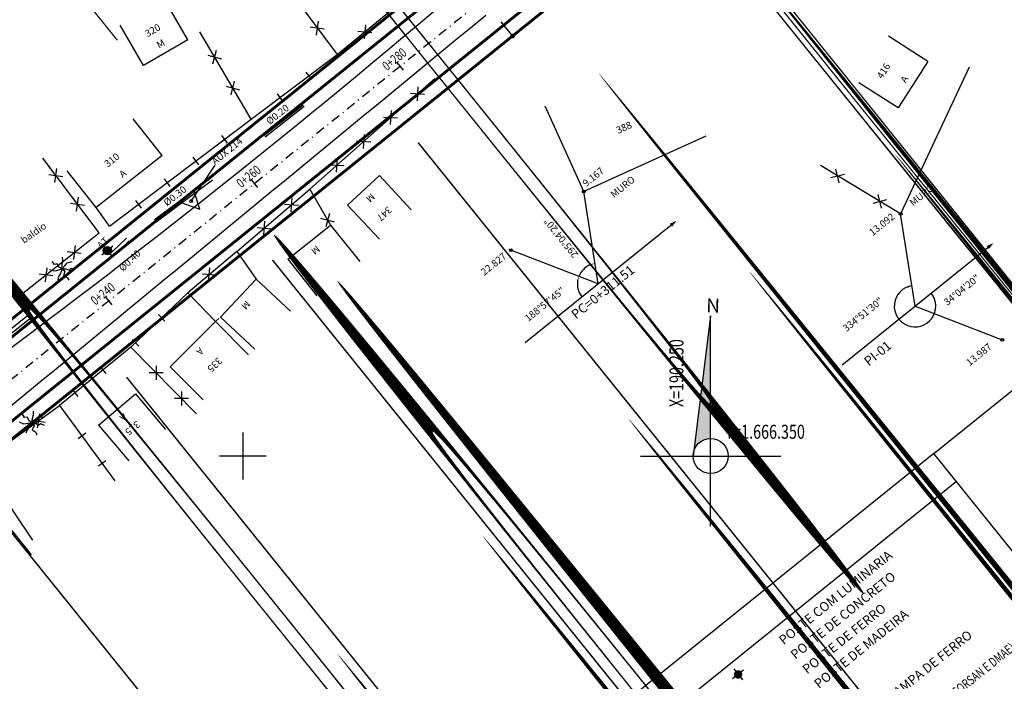
# Model space of a CAD drawing. Extents: x 189051 to 198766, y 1655991 to 1667435.
# Drawn here: x 190176 to 190281, y 1666326 to 1666397 of the extents above; entities that cross this region are included whole.
import ezdxf
from ezdxf.enums import TextEntityAlignment as Align

# ---------------------------------------------------------------- set-up
doc = ezdxf.new("R2010")
doc.units = 0
doc.header["$LTSCALE"] = 2
doc.header["$MEASUREMENT"] = 0
doc.header["$PDMODE"] = 33
doc.header["$PDSIZE"] = 0.1
for name, pattern in [('DASHDOT', [1, 0.5, -0.25, 0, -0.25]), ('DIVIDE', [1.25, 0.5, -0.25, 0, -0.25, 0, -0.25]), ('LIN0', [0])]:
    doc.linetypes.add(name, pattern=pattern)
doc.layers.get('0').update_dxf_attribs({"linetype": 'CONTINUOUS'})
for name, color, linetype in [('ALIN-PRED', 4, 'DIVIDE'), ('AMARR', 7, 'CONTINUOUS'), ('ARV', 3, 'CONTINUOUS'), ('BR', 12, 'CONTINUOUS'), ('CEA', 64, 'CONTINUOUS'), ('COORD', 11, 'CONTINUOUS'), ('DREN', 4, 'CONTINUOUS'), ('EA', 6, 'CONTINUOUS'), ('EIXO', 6, 'DASHDOT'), ('EM', 11, 'CONTINUOUS'), ('LU', 7, 'CONTINUOUS'), ('MEDIDAS', 1, 'CONTINUOUS'), ('MFPROJ', 6, 'CONTINUOUS'), ('MU', 5, 'CONTINUOUS'), ('PERFIL', 7, 'LIN0'), ('PM', 7, 'CONTINUOUS'), ('STALBL', 7, 'CONTINUOUS'), ('TEXTO', 1, 'CONTINUOUS'), ('TXT', 5, 'CONTINUOUS')]:
    doc.layers.add(name, color=color, linetype=linetype)
doc.styles.add('2MM', font='simplex.shx', dxfattribs={"height": 0.2})
doc.styles.add('R', font='ROMANS.SHX', dxfattribs={"height": 0.75})
doc.styles.add('R6', font='romans.shx', dxfattribs={"height": 0.75})
doc.styles.add('R8', font='ROMANS.SHX', dxfattribs={"height": 0.2})
doc.styles.add('ROMANS', font='simplex.shx', dxfattribs={"height": 1.5})

# ---------------------------------------------------------------- blocks, each defined once
blk = doc.blocks.new('_DOT')
at = {"color": 0, "linetype": 'BYBLOCK'}
blk.add_line((-0.5, 0), (-1, 0), dxfattribs=at)
at = {"color": 0, "linetype": 'BYBLOCK', "const_width": 0.5}
blk.add_lwpolyline([(-0.25, 0, 1), (0.25, 0, 1)], format="xyb", close=True, dxfattribs=at)
blk = doc.blocks.new('ARV')
at = {"layer": 'ARV'}
for points in [[(-5.820766091346741e-11, 0), (-0.0002085545565932989, 0.0007518362253904343), (-4.607671871781349e-05, 0.001517012249678373), (-0.0005612839595414698, 0.001827200874686241), (-0.0004663061699829996, 0.002641079016029835)], [(-5.820766091346741e-11, 0), (-0.0009479718282818794, -0.0004276754334568977), (-0.001666866359300911, -0.0006249593570828438), (-0.002316011639777571, -0.001034306362271309)], [(-5.820766091346741e-11, 0), (-0.0007735511753708124, 0.000373616348952055), (-0.001518095377832651, 0.0007456829771399498), (-0.00203927478287369, 0.001675860956311226)], [(0, 0), (8.825579425320029e-05, -0.0007569305598735809), (-0.0008407737477682531, -0.001264909282326698), (-0.0004979438963346183, -0.00205252505838871), (-0.0006733274203725159, -0.002700065262615681)], [(0, 0), (0.0007355326670221984, 0.0007352200336754322), (0.001338241738267243, 0.001173936296254396), (0.001800729136448354, 0.001786357257515192)], [(0, 0), (0.0008521644049324095, 0.0001085656695067883), (0.001679167442489415, 0.0002026157453656197), (0.002623226144351065, -0.0002929768525063992)], [(0, 0), (0.0005845716223120689, -0.0005167480558156967), (0.0008653109543956816, -0.001246870961040258), (0.001466333284042776, -0.001226200722157955), (0.001830209395848215, -0.001960376277565956)]]:
    blk.add_lwpolyline(points, dxfattribs=at)
blk = doc.blocks.new('PM')
at = {"layer": 'PM'}
blk.add_circle((0, 0), 0.0009000000000000001, dxfattribs=at)
blk = doc.blocks.new('CEA')
at = {"layer": 'CEA'}
for p, q in [((-0.001060660171780192, 0.001060660171779748), (0.001060660171780192, -0.001060660171779748)), ((0.001060660171780192, 0.001060660171779748), (-0.001060660171780192, -0.001060660171779748))]:
    blk.add_line(p, q, dxfattribs=at)
blk = doc.blocks.new('MU')
at = {"layer": 'MU', "color": 7}
blk.add_line((0, 0.0009999999999998899), (0, -0.0009999999999998899), dxfattribs=at)
blk = doc.blocks.new('LBL_TIC')
blk.add_line((0, -0.04164999999999996), (0, 0.04164999999999996))
blk = doc.blocks.new('STA')
for p, q in [((-0.004050853980857028, 0.0996852396893928), (-0.0790508539809025, -0.05031476031058446)), ((0.07094914601907476, -0.05031476031058446), (-0.004050853980857028, 0.0996852396893928)), ((-0.0790508539809025, -0.05031476031058446), (0.07094914601907476, -0.05031476031058446))]:
    blk.add_line(p, q)
blk.add_circle((0, 0), 0.01254212416538736)
blk = doc.blocks.new('LU')
at = {"layer": 'LU'}
for p, q in [((0.0015, 0), (-0.0015, 0)), ((0, 0.0015), (0, -0.0015))]:
    blk.add_line(p, q, dxfattribs=at)
blk.add_lwpolyline([(-0.0004500000000000002, 0, 0.0009000000000000001, 0.0009000000000000001, 1), (0.0004500000000000002, 0, 0.0009000000000000001, 0.0009000000000000001, 1)], format="xyseb", close=True, dxfattribs=at)

msp = doc.modelspace()

# ---------------------------------------------------------------- hatches: boundary and pattern name
at = {"layer": 'COORD', "linetype": 'CONTINUOUS'}
h = msp.add_hatch(color=256, dxfattribs=at)
edge = h.paths.add_edge_path()
edge.add_line((190249.9999999998, 1666351.875), (190249.9999999998, 1666365))
edge.add_line((190249.9999999998, 1666365), (190248.1249999998, 1666350))
edge.add_arc((190249.9999999998, 1666350), 1.875, 90, 180, ccw=False)

# ---------------------------------------------------------------- linework, layer by layer
at = {"color": 7, "linetype": 'CONTINUOUS', "extrusion": (0.0659702647930923, -0.0819097423082652, 0.9944539799699748), "elevation": -126277.5247056883}
msp.add_lwpolyline([(1193503.977531429, 1171618.28611004), (1193417.477531429, 1171618.28611004), (1193417.477531429, 1171640.566413071), (1193503.977531429, 1171640.566413071)], close=True, dxfattribs=at)
at = {"layer": 'ALIN-PRED', "ltscale": 2, "const_width": 0.3}
for points in [[(190109.8003452811, 1666311.878060908), (190238.2271920499, 1666415.313291552, -0.1806181141870281), (190281.3865105015, 1666429.646509835), (190333.4768326773, 1666427.731700923)], [(190012.0799387086, 1666220.333793183), (190244.4997569613, 1666407.525164085, -0.1806180198947884), (190281.0191646208, 1666419.653259263), (190333.1094867968, 1666417.73845035)]]:
    msp.add_lwpolyline(points, format="xyb", dxfattribs=at)
at = {"layer": 'AMARR'}
for p, q in [((190237.9768239169, 1666368.406928878), (190236.4386809295, 1666378.287926608)), ((190271.8495975566, 1666366.024757867), (190270.3114545693, 1666375.905755598)), ((190230.1887003611, 1666362.134359111), (190245.7649474726, 1666374.679498645)), ((190264.0614740009, 1666359.7521881), (190279.6377211124, 1666372.297327634)), ((190237.9768239169, 1666368.406928878), (190228.6505573738, 1666372.015356842)), ((190271.8495975566, 1666366.024757867), (190281.1758640995, 1666362.416329904))]:
    msp.add_line(p, q, dxfattribs=at)
for points in [[(190245.7649474726, 1666374.679498645, 0.4, 0, 0), (190246.3490567393, 1666375.149941377, 0, 0, 0)], [(190279.6377211124, 1666372.297327634, 0.4, 0, 0), (190280.2218303791, 1666372.767770367, 0, 0, 0)]]:
    msp.add_lwpolyline(points, format="xyseb", dxfattribs=at)
for centre in [(190236.4386809299, 1666378.287926608), (190270.3114545697, 1666375.905755597), (190228.6505573741, 1666372.015356841), (190281.1758640998, 1666362.416329903)]:
    msp.add_circle(centre, 0.15, dxfattribs=at)
for centre, radius, start, end in [((190237.9768239172, 1666368.406928877), 2.205747732754335, 111.8638408912865, 158.8480359482229), ((190237.9768239172, 1666368.406928877), 2.214511556430289, 171.8457055474764, 218.8480359482443), ((190271.849597557, 1666366.024757867), 2.214511556430289, 98.84803594823929, 38.8480359482442)]:
    msp.add_arc(centre, radius, start, end, dxfattribs=at)
for points in [[(190237.177466594, 1666370.373662118), (190237.133330822, 1666370.534378674), (190237.6375483767, 1666370.586427711)], [(190235.7040726581, 1666368.742090628), (190235.8653308477, 1666368.699976805), (190235.9110432215, 1666369.204808285)], [(190271.0066466532, 1666368.145006983), (190271.0558241053, 1666367.985760771), (190271.508974015, 1666368.212916233)], [(190274.1223488162, 1666365.689596116), (190273.9610906266, 1666365.731709939), (190273.9153782529, 1666365.226878459)]]:
    msp.add_solid(points, dxfattribs=at)
at = {"layer": 'BR'}
for centre, radius, start, end in [((189611.3147963436, 1667116.372961846), 942.1799011960217, 306.4182705732676, 310.5283392713894), ((212114.1633902536, 1639760.259252802), 34476.29078001641, 129.4108290578718, 129.5237146047564)]:
    msp.add_arc(centre, radius, start, end, dxfattribs=at)
at = {"layer": 'CEA'}
for p, q in [((190201.0643199614, 1666405.010022939), (190210.0779400016, 1666392.922960392)), ((190210.0779400016, 1666392.922960392), (190220.8351717101, 1666401.780991261)), ((190200.8860275625, 1666386.029370942), (190195.404874403, 1666395.373563593)), ((190207.1602556886, 1666378.545272661), (190220.5271810748, 1666390.374224727)), ((190184.6512806727, 1666373.862505038), (190178.6302660935, 1666381.846700892)), ((190270.31145457, 1666375.905755597), (190261.7379788116, 1666381.053134874)), ((190199.3509972871, 1666371.866207598), (190207.1602556886, 1666378.545272661)), ((190207.1602556886, 1666378.545272661), (190209.383740041, 1666374.6946363)), ((190175.9464900482, 1666367.001605001), (190184.6512806728, 1666373.862505038)), ((190199.3509972871, 1666371.866207598), (190194.1098948594, 1666367.440711043)), ((190199.3509972871, 1666371.866207598), (190201.4423272014, 1666368.903343671)), ((190188.0506495634, 1666361.62367065), (190195.0653874539, 1666354.496718123)), ((190171.904876111, 1666349.25437889), (190180.4039518894, 1666355.388534432)), ((190171.904876111, 1666349.25437889), (190177.5389673039, 1666340.992598426))]:
    msp.add_line(p, q, dxfattribs=at)
at = {"layer": 'COORD', "linetype": 'CONTINUOUS'}
for p, q in [((190200, 1666352.5), (190200, 1666347.5)), ((190249.9999999998, 1666347.500000001), (190249.9999999998, 1666352.500000001)), ((190249.9999999998, 1666342.5), (190249.9999999998, 1666351.875)), ((190202.5, 1666350), (190197.5, 1666350)), ((190242.4999999995, 1666350), (190257.4999999998, 1666350.000000001)), ((190247.4999999998, 1666350.000000001), (190252.4999999998, 1666350.000000001))]:
    msp.add_line(p, q, dxfattribs=at)
msp.add_lwpolyline([(190249.9999999998, 1666351.875), (190249.9999999998, 1666365), (190248.1249999998, 1666350, -0.4142135623730844)], format="xyb", close=True, dxfattribs=at)
msp.add_circle((190250, 1666350.000000002), 1.875, dxfattribs=at)
at = {"layer": 'DREN'}
for p, q in [((190202.2670426702, 1666384.285524473), (190206.4476985331, 1666387.549245351)), ((190202.3901148841, 1666384.1278754), (190206.570770747, 1666387.391596277)), ((190190.566384908, 1666375.277607781), (190196.5938622937, 1666379.762201249)), ((190190.7454631811, 1666375.036919244), (190196.7729405671, 1666379.521512712)), ((190186.0387205041, 1666371.817466467), (190187.565172031, 1666373.280856841)), ((190186.3155359886, 1666371.528722311), (190187.8419875155, 1666372.992112685)), ((190167.722214555, 1666357.699900939), (190177.1356803849, 1666365.135675409)), ((190167.9701562955, 1666357.386014187), (190177.3836221252, 1666364.821788657))]:
    msp.add_line(p, q, dxfattribs=at)
at = {"layer": 'EA'}
for p, q in [((190273.2267886859, 1666392.185350293), (190269.0155811468, 1666394.880852299)), ((190273.2267886859, 1666392.185350293), (190270.0454944272, 1666387.215185056)), ((190270.0454944272, 1666387.215185056), (190265.8342868882, 1666389.910687061)), ((190191.3751236119, 1666382.127073013), (190188.2759709537, 1666386.050751492)), ((190191.3751236119, 1666382.127073013), (190184.3241154042, 1666376.557770904)), ((190184.3241154042, 1666376.557770904), (190181.2249627465, 1666380.481449382)), ((190192.236252208, 1666359.544207329), (190197.0682932096, 1666364.370009754)), ((190197.0682932096, 1666364.370009754), (190200.6015425662, 1666360.832192774)), ((190192.236252208, 1666359.544207329), (190195.7695015643, 1666356.006390349)), ((190184.5757315447, 1666353.289949004), (190188.516680496, 1666356.633922338)), ((190188.516680496, 1666356.633922338), (190191.7516452778, 1666352.821442454)), ((190184.5757315447, 1666353.289949004), (190187.8106963265, 1666349.477469121)), ((190174.2580447227, 1666343.353640814), (190177.3729832617, 1666339.442482686))]:
    msp.add_line(p, q, dxfattribs=at)
at = {"layer": 'EIXO'}
msp.add_line((190241.3633436745, 1666411.419122454), (189998.7588204399, 1666216.024970465), dxfattribs=at)
at = {"layer": 'EM'}
for p, q in [((190194.1382573662, 1666394.51248816), (190191.6261277129, 1666398.835589432)), ((190189.4061027987, 1666391.762659954), (190186.8939731456, 1666396.085761226)), ((190194.1382573662, 1666394.51248816), (190189.4061027987, 1666391.762659954)), ((190211.2091348932, 1666376.83742721), (190214.5961627389, 1666379.986912321)), ((190214.5961627389, 1666379.986912321), (190218.0009646242, 1666376.325311015)), ((190211.2091348932, 1666376.83742721), (190214.6139367783, 1666373.175825904)), ((190204.8107944476, 1666371.046631234), (190209.383740041, 1666374.6946363)), ((190209.383740041, 1666374.6946363), (190212.5018173513, 1666370.785980024)), ((190204.8107944476, 1666371.046631234), (190207.9288717579, 1666367.137974958)), ((190197.6307703606, 1666364.849834206), (190201.4423272014, 1666368.903343671)), ((190201.4423272014, 1666368.903343671), (190205.0849013683, 1666365.478193537)), ((190197.6307703606, 1666364.849834206), (190201.2733445277, 1666361.424684072))]:
    msp.add_line(p, q, dxfattribs=at)
at = {"layer": 'MEDIDAS', "color": 1}
for p, q in [((190228.526613094, 1666395.302366306, -1202.46206855727), (190227.621570885, 1666396.426081276, -1202.46206855727)), ((190228.8507437776, 1666394.921418617, -1202.46206855727), (190228.7000553584, 1666394.800053872, -1202.46206855727))]:
    msp.add_line(p, q, dxfattribs=at)
for p in [(190228.8402415823, 1666394.912960128, -1202.46206855727), (190228.8994195499, 1666394.960622178)]:
    msp.add_point(p, dxfattribs=at)
at = {"layer": 'MFPROJ', "linetype": 'CONTINUOUS', "ltscale": 2, "const_width": 0.3}
msp.add_lwpolyline([(190100.8721235224, 1666311.301735065), (190107.388419612, 1666313.644180587, 0.6940859896066416), (190111.4169903442, 1666311.254100461), (190239.1680744397, 1666414.145070542, -0.1806181141854916), (190281.3314086189, 1666428.14752225), (190333.4217307955, 1666426.232713337)], format="xyb", dxfattribs=at)
at = {"layer": 'MFPROJ', "linetype": 'CONTINUOUS', "ltscale": 2}
msp.add_lwpolyline([(190030.0940947086, 1666236.768438754, 0.3, 0.3, 0), (190243.5588732765, 1666408.693384053, 0.3, 0.3, -0.180618029992638), (190281.0742665025, 1666421.152246849, 0.3, 0.3, 0), (190305.3885385708, 1666420.258468832, 0.3, 0.3, -0.2964943524856444), (190309.8461395476, 1666417.121568372, 0.3, 0.3, 0), (190310.8613708528, 1666414.587878166, 0.3, 0.3, 0), (190315.2250119896, 1666416.336357548, 0.3, 0.3, -0.5488455972742364), (190317.6192216924, 1666419.808876277, 0.3, 0.3, 0), (190333.1645886789, 1666419.237437936, 0, 0, 0)], format="xyseb", dxfattribs=at)
at = {"layer": 'MU'}
for p, q in [((190200.8860275627, 1666386.029370941), (190210.0779400018, 1666392.922960392)), ((190277.6229671996, 1666391.567682034), (190270.3114545697, 1666375.905755597)), ((190236.4386809299, 1666378.287926608), (190232.3103388058, 1666387.395988493)), ((190185.7530010609, 1666374.591770968), (190200.8860275627, 1666386.029370941)), ((190249.5091112636, 1666384.212261425), (190236.4386809299, 1666378.287926608)), ((190185.7530010609, 1666374.591770968), (190184.3241154042, 1666376.557770904)), ((190194.1098948595, 1666367.440711043), (190188.0506495634, 1666361.62367065)), ((190194.1098948595, 1666367.440711043), (190197.0682932097, 1666364.370009754)), ((190188.0506495634, 1666361.62367065), (190180.4039518895, 1666355.388534432)), ((190180.4039518895, 1666355.388534432), (190186.3389682847, 1666347.340206631))]:
    msp.add_line(p, q, dxfattribs=at)
at = {"layer": 'TXT'}
for p, q in [((190194.4829606618, 1666377.25986469), (190197.0360496019, 1666381.106615527)), ((190273.8751521761, 1666350.270252176, -2331.504195824259), (190180.1707006908, 1666274.800505811, -2331.504195824259)), ((190276.292583461, 1666347.268730594, -2355.97750958772), (190182.5881319752, 1666271.798984229, -2355.97750958772))]:
    msp.add_line(p, q, dxfattribs=at)

# ---------------------------------------------------------------- block references
at = {"layer": 'ARV', "xscale": 500, "yscale": 500, "zscale": 500}
for p, rotation in [((190180.7025361117, 1666370.006485546), 43.79170793240861), ((190177.4437808481, 1666353.544202733), 36.4978066789761)]:
    msp.add_blockref('ARV', p, dxfattribs=dict(at, rotation=rotation))
at = {"layer": 'CEA', "xscale": 500, "yscale": 500, "zscale": 500}
for p, rotation in [((190207.9620613455, 1666395.760306269), 306.7128002014584), ((190213.047019714, 1666395.367845885), 39.46971176967382), ((190196.9940159292, 1666392.664417518), 120.3952005201427), ((190198.940021746, 1666389.34689423), 120.3952005201427), ((190218.6814127858, 1666388.740827068), 41.50696105928589), ((190215.8011235116, 1666386.191938466), 41.50696105928589), ((190212.9208342375, 1666383.643049864), 41.50696105928589), ((190210.0405449632, 1666381.094161263), 41.50696105928589), ((190180.0197309968, 1666380.004194156), 127.0205522060892), ((190263.5751847907, 1666379.950105455), 149.0200606790403), ((190182.3355058349, 1666376.933349597), 127.0205522060892), ((190205.1968240673, 1666376.865998282), 40.53955031389793), ((190268.0990966918, 1666377.234020284), 149.0200606790403), ((190209.0835391755, 1666375.214524991), 300.0035532547029), ((190202.2739106774, 1666374.36610294), 40.53955031389793), ((190181.9878630877, 1666371.763265366), 38.24430201150184), ((190178.967176568, 1666369.382435183), 38.24430201150184), ((190196.4123313408, 1666369.384848723), 220.1771709001442), ((190190.7486256754, 1666358.882535062), 314.5453662252932), ((190193.4466017875, 1666356.141399475), 314.5453662252932), ((190178.1422861612, 1666353.756191136), 35.8196352532419)]:
    msp.add_blockref('CEA', p, dxfattribs=dict(at, rotation=rotation))
at = {"layer": 'LU', "xscale": 500, "yscale": 500, "zscale": 500, "rotation": 38.84803594827705}
for p in [(190185.5232118553, 1666371.964004758), (190252.9377878605, 1666326.644457251, -2355.97750958772)]:
    msp.add_blockref('LU', p, dxfattribs=at)
at = {"layer": 'MEDIDAS', "color": 1, "xscale": 0.5, "yscale": 0.5, "zscale": 0.5, "rotation": 308.848035947568}
msp.add_blockref('_DOT', (190228.8402415824, 1666394.912960128, -1202.46206855727), dxfattribs=at)
at = {"layer": 'MU', "xscale": 500, "yscale": 500, "zscale": 500}
for p, rotation in [((190207.0399845446, 1666390.644607782), 36.86852179634905), ((190203.9630060542, 1666388.336989361), 36.86852179634905), ((190198.0264169539, 1666383.868066179), 37.08212921748552), ((190194.9580629803, 1666381.548992377), 37.08212921748552), ((190191.8897090072, 1666379.229918574), 37.08212921748552), ((190188.8213550341, 1666376.91084477), 37.08212921748552), ((190191.3353659653, 1666364.777087792), 223.8316721560226), ((190197.0682932102, 1666364.370009753), 313.9328853701386), ((190188.5608370709, 1666362.113464541), 223.8316721560226), ((190185.069834532, 1666359.193106691), 219.1938877682383), ((190182.0890195, 1666356.762542733), 219.1938877682383), ((190182.8071633052, 1666352.129599332), 306.4058909284848), ((190184.969349117, 1666349.197513046), 306.4058909284848)]:
    msp.add_blockref('MU', p, dxfattribs=dict(at, rotation=rotation))
at = {"layer": 'PM', "xscale": 500, "yscale": 500, "zscale": 500, "rotation": 43.79170793240861}
msp.add_blockref('PM', (190185.5232118553, 1666371.964004758), dxfattribs=at)
at = {"layer": 'STALBL', "xscale": 12.00480192076831, "yscale": 12.00480192076831, "zscale": 12.00480192076831, "rotation": 218.8480359476403}
for p in [(190216.8262800029, 1666391.656923934), (190201.2500328914, 1666379.1117844), (190185.6737857799, 1666366.566644866)]:
    msp.add_blockref('LBL_TIC', p, dxfattribs=at)
at = {"layer": 'TXT', "xscale": 12.7, "yscale": 12.7, "zscale": 12.7, "rotation": 223.6372649371667}
msp.add_blockref('STA', (190194.4829606621, 1666377.259864689), dxfattribs=at)

# ---------------------------------------------------------------- texts
at = {"layer": 'AMARR'}
for s, p in [('MURO', (190239.6796526369, 1666377.56178977)), ('MURO', (190271.6474205439, 1666376.678042164)), ('34%%D04\'20"', (190275.3008333958, 1666366.038994016)), ('334%%D51\'30"', (190264.5061790661, 1666363.233350834))]:
    msp.add_text(s, height=0.75, rotation=38.8480359482442, dxfattribs=at).set_placement(p)
for s, height, p in [('13.092', 0.75, (190269.7567367552, 1666375.458984797)), ('PI-01', 1, (190269.4326772424, 1666361.611993165)), ('13.987', 0.75, (190280.1270287745, 1666361.539116241))]:
    msp.add_text(s, height=height, rotation=38.8480359482442, dxfattribs=at).set_placement(p, align=Align.RIGHT)
for tag, text, rotation, p in [('9.167', 'DT-2B', 38.8480359482442, (190236.4638019116, 1666379.03707043)), ('295%%D04\'20"', 'ANG2', 128.8480359482442, (190235.6246102545, 1666371.327475211))]:
    msp.add_attdef(tag, text=text, height=0.75, rotation=rotation, dxfattribs=at).set_placement(p, align=Align.MIDDLE_LEFT)
for tag, text, p in [('22.827', 'DT-1B', (190228.02509407, 1666371.5165478)), ('188%%D57\'45"', 'ANG1', (190234.2714497682, 1666367.830125257))]:
    msp.add_attdef(tag, text=text, height=0.75, rotation=38.8480359482442, dxfattribs=at).set_placement(p, align=Align.MIDDLE_RIGHT)
msp.add_attdef('PC=0+311.51', text='ESTACA', height=1, rotation=38.8480359482442, dxfattribs=at).set_placement((190238.8008875288, 1666367.144621797), align=Align.CENTER)
at = {"layer": 'COORD', "linetype": 'CONTINUOUS', "style": 'ROMANS'}
msp.add_text('N', height=1.5, rotation=359.3041304352557, dxfattribs=at).set_placement((190249.524971053, 1666365.356336568))
at = {"layer": 'COORD', "linetype": 'CONTINUOUS', "style": 'ROMANS', "width": 0.75}
msp.add_text('X=190.250', height=1.5, rotation=90.00000000008272, dxfattribs=at).set_placement((190247.1052324463, 1666355.228398724))
msp.add_text('Y=1.666.350', height=1.5, dxfattribs=at).set_placement((190251.6000198808, 1666351.842610727))
at = {"layer": 'PERFIL', "color": 15, "style": 'ROMANS'}
for s, height, rotation, width, p, p2 in [('PTV06-0+370.000', 1.5, 128.8480359488163, 0.6264406779660849, (190221.2284273047, 1666523.528581179, -2355.977509587618), (190212.9486352124, 1666533.808904273)), ('PIV06-0+345', 1.5, 128.848035949145, 0.8016537395301851, (190207.1979173128, 1666501.600130308, -2355.977509587618), (190199.4756870472, 1666511.188175665)), ('PTV05-0+287.500', 1.5, 128.8480359479856, 0.6264406779729569, (190145.7747480196, 1666486.195157234, -2355.977509587618), (190137.4949559273, 1666496.475480328)), ('105.700', 1.5, 128.8480359471592, 0.6740740999942324, (190208.590719558, 1666503.341230169, -2355.977509587618), (190204.9665679979, 1666507.841035063)), ('PCV06-0+320', 1.5, 128.848035948119, 0.6331383947371793, (190184.0934031842, 1666490.430993594, -2355.977509587618), (190177.6256868721, 1666498.461414241)), ('+400', 1.5, 128.8480359486341, 0.6688888500261463, (190280.1794688668, 1666498.668422654, -2355.977509587618), (190277.7819534508, 1666501.645216373)), ('PIV05-0+262.500', 1.5, 128.848035949145, 0.6047563298210169, (190135.7878851616, 1666458.738933625, -2355.977509587618), (190128.065654896, 1666468.326978982)), ('110.614', 1.5, 128.848035947384, 0.7158309026510044, (190135.5179702836, 1666462.544489821, -2355.977509587618), (190131.8938187234, 1666467.044294716)), ('PTV04-0+209.500', 1.5, 128.8480359483243, 0.6264406779617526, (190072.21535105, 1666453.176739678, -2355.977509587618), (190063.9355589577, 1666463.457062772)), ('+380', 1.5, 128.8480359464448, 0.6688888500578792, (190264.6032217553, 1666486.12328312, -2355.977509587618), (190262.2057063393, 1666489.10007684)), ('+360', 1.5, 128.8480359442556, 0.6688888500896122, (190249.0269746438, 1666473.578143586, -2355.977509587618), (190246.6294592277, 1666476.554937306)), ('PTV03-0+161.000', 1.5, 128.8480359476904, 0.6439024390287655, (190033.7442139575, 1666427.174059085, -2355.977509587618), (190025.4644218653, 1666437.454382179)), ('PCV05-0+237.500', 1.5, 128.8480359480421, 0.630574187917514, (190128.6908672859, 1666427.117011115, -2355.977509587618), (190120.2716848939, 1666437.570403448)), ('+340', 1.5, 128.8480359471244, 0.6688888500642686, (190233.4507275322, 1666461.033004053, -2355.977509587618), (190231.0532121161, 1666464.009797772)), ('PIV04-0+189.500', 1.5, 128.8480359477856, 0.6133649608685667, (190068.6841245904, 1666425.676308684, -2355.977509587618), (190060.9618943247, 1666435.264354042)), ('PCV04-0+169.500', 1.5, 128.848035947279, 0.639153428591069, (190046.2245142719, 1666421.677663669, -2355.977509587618), (190037.8053318797, 1666432.131056003)), ('124.054', 1.5, 128.8480359486075, 0.668503239642721, (190071.3185346799, 1666426.615333352, -2355.977509587618), (190067.6943831197, 1666431.115138246)), ('+320', 1.5, 128.8480359464448, 0.6688888500578795, (190217.8744804208, 1666448.487864519, -2355.977509587618), (190215.4769650047, 1666451.464658239)), ('+300', 1.5, 128.8480359489739, 0.668888850029341, (190202.2982333092, 1666435.942724985, -2355.977509587618), (190199.9007178931, 1666438.919518705)), ('PIV03-0+146', 1.5, 128.8480359476802, 0.8207407333514836, (190035.6835860225, 1666397.30074096, -2355.977509587618), (190027.9613557569, 1666406.888786318)), ('+280', 1.5, 128.8480359471244, 0.6688888500642687, (190186.7219861977, 1666423.397585452, -2355.977509587618), (190184.3244707816, 1666426.374379171)), ('130.722', 1.5, 128.8480359488323, 0.6740740999752066, (190036.6585772888, 1666399.560601656, -2355.977509587618), (190033.0344257286, 1666404.06040655)), ('PCV03-0+131.000', 1.5, 128.848035948472, 0.6479693379185153, (190032.4027886324, 1666380.745096237, -2355.977509587618), (190023.9836062404, 1666391.19848857)), ('+260', 1.5, 128.8480359467846, 0.668888850061074, (190171.1457390861, 1666410.852445918, -2355.977509587618), (190168.7482236701, 1666413.829239637)), ('+240', 1.5, 128.8480359486341, 0.6688888500261463, (190155.5694919747, 1666398.307306384, -2355.977509587618), (190153.1719765586, 1666401.284100103)), ('+220', 1.5, 128.8480359489739, 0.668888850029341, (190139.9932448632, 1666385.762166851, -2355.977509587618), (190137.5957294471, 1666388.73896057)), ('PTV02-0+74.000', 1.5, 128.8480359476802, 0.6267474691047691, (189978.7216681842, 1666353.240083817, -2355.977509587618), (189970.9994379186, 1666362.828129175)), ('PIV01-0+33.814', 1.5, 128.8480359489261, 0.6801033682088984, (189937.84547662, 1666339.926374649, -2355.977509587618), (189929.9838557409, 1666349.687489636)), ('+200', 1.5, 128.8480359493137, 0.6688888500325355, (190124.4169977516, 1666373.217027317, -2355.977509587618), (190122.0194823355, 1666376.193821036)), ('+180', 1.5, 128.8480359464448, 0.704093526376715, (190108.8407506401, 1666360.671887783, -2355.977509587618), (190106.443235224, 1666363.648681503)), ('6.780 % em 30.000', 1.5, 38.8480359482622, 0.6202838255430728, (190250.8189594262, 1666500.315901404, -2355.977509587618), (190261.8954016435, 1666509.236889377)), ('PIV02-0+054', 1.5, 128.8480359476802, 0.7979423796472753, (189980.1061770411, 1666319.636196754, -2355.977509587618), (189972.3839467755, 1666329.224242112)), ('131.844', 1.5, 128.8480359486075, 0.6913580512544379, (189980.1580102142, 1666323.042265393, -2355.977509587618), (189976.533858654, 1666327.542070287)), ('+160', 1.5, 128.8480359467846, 0.7040935263800779, (190093.2645035287, 1666348.126748249, -2355.977509587618), (190090.8669881126, 1666351.103541969)), ('+140', 1.5, 128.8480359486341, 0.7040935263433118, (190077.6882564171, 1666335.581608715, -2355.977509587618), (190075.290741001, 1666338.558402435)), ('Rv: 392.577', 1, 38.84803594766017, 0.8660256769005024, (190217.2564333384, 1666483.107661526, -2355.977509587618), (190223.5193829573, 1666488.151853255)), ('KM: 0+345', 1, 38.84803594732664, 0.8652234636701391, (190215.4460895637, 1666485.886828063, -2355.977509587618), (190221.1898306861, 1666490.512848265)), ('Y: 50.000', 1, 38.84803594818661, 0.8473101265966549, (190216.870469753, 1666484.915416164, -2355.977509587618), (190221.8353985199, 1666488.91417939)), ('K: 3.926', 1, 38.84803594836688, 0.8686593695811621, (190219.2000220243, 1666482.554421154, -2355.977509587618), (190223.6457422946, 1666486.135012854)), ('PIV06', 1, 38.84803594952145, 0.9283536585273471, (190215.871388719, 1666488.34797528, -2355.977509587618), (190218.6945835078, 1666490.621781821)), ('KM: 0+262.500', 1, 38.84803594807057, 0.8679719156592102, (190120.4126405149, 1666470.031908058, -2355.977509587618), (190128.4279179339, 1666476.487427985)), ('+120', 1.5, 128.8480359467846, 0.7040935263800778, (190062.1120093055, 1666323.036469182, -2355.977509587618), (190059.7144938894, 1666326.013262901)), ('Rv: 401.458', 1, 38.84803594779024, 0.8841623402885966, (190123.3587524379, 1666468.167491383, -2355.977509587618), (190129.6217020568, 1666473.211683113)), ('Y: 50.000', 1, 38.84803594737725, 0.8473101265621807, (190122.9727888526, 1666469.975246022, -2355.977509587618), (190127.9377176193, 1666473.974009248)), ('+100', 1.5, 128.8480359467846, 0.7040935263800778, (190046.5357621941, 1666310.491329648, -2355.977509587618), (190044.138246778, 1666313.468123368)), ('K: 4.015', 1, 38.84803594982046, 0.88796291115718, (190125.3023411239, 1666467.614251012, -2355.977509587618), (190129.7480613941, 1666471.194842711)), ('-5.956 % em 32.500', 1.5, 38.84803594791523, 0.6204290835759063, (190187.247464387, 1666448.893741047, -2355.977509587618), (190199.2238678948, 1666458.539559583)), ('PIV05', 1, 38.84803594665537, 0.9171686746527171, (190121.9737078185, 1666473.407805138, -2355.977509587618), (190124.7969026074, 1666475.681611678)), ('+080', 1.5, 128.8480359442556, 0.6688888500896124, (190030.9595150825, 1666297.946190114, -2355.977509587618), (190028.5619996665, 1666300.922983834)), ('+060', 1.5, 128.8480359471244, 0.6688888500642688, (190015.383267971, 1666285.40105058, -2355.977509587618), (190012.9857525549, 1666288.3778443)), ('+040', 1.5, 128.8480359489739, 0.668888850029341, (189999.8070208594, 1666272.855911047, -2355.977509587618), (189997.4095054434, 1666275.832704766)), ('KM: 0+189.500', 1, 38.84803594857192, 0.8821428857330212, (190069.5261375488, 1666416.83367512, -2355.977509587618), (190077.541414968, 1666423.289195047)), ('Rv: -1297.765', 1, 38.8480359487848, 0.8823839366931454, (190071.7258878909, 1666414.368137385, -2355.977509587618), (190079.481560672, 1666420.614571235)), ('PIV04', 1, 38.8480359509448, 0.9062500000558258, (190071.0872048523, 1666420.2095722, -2355.977509587618), (190073.9103996413, 1666422.48337874)), ('Y: 40.000', 1, 38.84803594884291, 0.8473101265846043, (190072.0862858863, 1666416.777013083, -2355.977509587618), (190077.0512146531, 1666420.77577631)), ('K: 12.978', 1, 38.84803594764539, 0.8862903677405932, (190074.0913327502, 1666414.154660791, -2355.977509587618), (190079.1860638359, 1666418.257967056)), ('+020', 1.5, 128.8480359486341, 0.6688888500261463, (189984.230773748, 1666260.310771513, -2355.977509587618), (189981.8332583319, 1666263.287565232)), ('-18.411 % em 28.000', 1.5, 38.84803594743833, 0.6415023408343465, (190124.7141169189, 1666398.603113902, -2355.977509587618), (190137.3827977731, 1666408.806493951)), ('+000', 1.5, 128.8480359467846, 0.668888850061074, (189970.1704972596, 1666248.98659765, -2355.977509587618), (189967.7729818436, 1666251.963391369)), ('KM: 0+146', 1, 38.84803594859356, 0.8900862068994125, (190036.3632177601, 1666390.984660403, -2355.977509587618), (190042.1069588825, 1666395.610680606)), ('Rv: -212.628', 1, 38.84803594777865, 0.8830645161151951, (190037.751704972, 1666387.865729775, -2355.977509587618), (190044.8583677166, 1666393.589449687)), ('Y: 30.000', 1, 38.84803594884291, 0.8473101265846044, (190037.7875979495, 1666390.013248504, -2355.977509587618), (190042.7525267163, 1666394.012011731)), ('K: 2.126', 1, 38.8480359465591, 0.8945894999351236, (190040.117150221, 1666387.652253495, -2355.977509587618), (190044.5628704909, 1666391.232845194)), ('PIV03', 1, 38.84803594779019, 0.9171686747240773, (190036.7885169151, 1666393.445807621, -2355.977509587618), (190039.6117117042, 1666395.719614161)), ('           em 8.500', 1.5, 38.84803594811928, 0.5980246999996875, (190076.6325616114, 1666358.179536442, -2355.977509587618), (190088.6089651191, 1666367.825354978)), ('KM: 0+054', 1, 38.84803594859356, 0.8604166666694324, (189965.954449861, 1666331.734970083, -2355.977509587618), (189971.6981909833, 1666336.360990287)), ('-1.220 % em 57.000', 1.5, 38.84803594811928, 0.6276644081629376, (190030.76167403, 1666322.549603298, -2355.977509587618), (190042.7380775378, 1666332.195421834)), ('Y: 40.000', 1, 38.84803594737725, 0.8473101265621809, (189967.3788300504, 1666330.763558185, -2355.977509587618), (189972.3437588172, 1666334.762321411)), ('Rv: 580.133', 1, 38.84803594778151, 0.8841623403295751, (189967.7647936357, 1666328.955803547, -2355.977509587618), (189974.0277432549, 1666333.999995277)), ('PIV02', 1, 38.84803594807873, 0.9171686747183425, (189966.3797490161, 1666334.196117301, -2355.977509587618), (189969.2029438051, 1666336.469923842)), ('K: 5.801', 1, 38.84803594819593, 0.9221153307296112, (189969.7083823218, 1666328.402563175, -2355.977509587618), (189974.1541025918, 1666331.983154875)), ('-15.329 %           ', 1.5, 38.84803594751168, 0.5635834869045171, (190081.6204572408, 1666365.298585439, -2355.977509587618), (190093.5968607485, 1666374.944403976))]:
    msp.add_text(s, height=height, rotation=rotation, dxfattribs=dict(at, width=width)).set_placement(p, p2, align=Align.FIT)
at = {"layer": 'PERFIL', "color": 7, "linetype": 'LIN0', "style": 'ROMANS'}
for s, rotation, width, p, p2 in [('114', 38.84803594991863, 1.117021276615047, (190078.7253461347, 1666489.342037532, -2355.977509587618), (190080.6723770236, 1666490.910179974)), ('115', 38.84803595407445, 1.141304347912481, (190072.4527763679, 1666497.130161088, -2355.977509587618), (190074.3998072568, 1666498.69830353)), ('124', 38.84803594534444, 1.029411764672868, (190044.4365670285, 1666468.145820243, -2355.977509587618), (190046.3835979175, 1666469.713962684)), ('113', 38.84803594950025, 1.141304347856157, (190084.9979159015, 1666481.553913977, -2355.977509587618), (190086.9449467905, 1666483.122056419)), ('112', 38.84803594950025, 1.141304347856157, (190091.2704856685, 1666473.765790421, -2355.977509587618), (190093.2175165574, 1666475.333932863)), ('110', 38.84803594991863, 1.141304347845809, (190103.8156252022, 1666458.18954331, -2355.977509587618), (190105.7626560911, 1666459.757685751)), ('123', 38.84803594950025, 1.050000000027664, (190050.7091367955, 1666460.357696687, -2355.977509587618), (190052.6561676844, 1666461.925839129)), ('122', 38.84803594534444, 1.049999999966325, (190056.9817065623, 1666452.569573131, -2355.977509587618), (190058.9287374513, 1666454.137715573)), ('111', 38.84803594950025, 1.418918918956303, (190097.5430554353, 1666465.977666865, -2355.977509587618), (190099.4900863243, 1666467.545809307)), ('109', 38.84803595033702, 1.071428571437372, (190110.0881949691, 1666450.401419754, -2355.977509587618), (190112.035225858, 1666451.969562196)), ('108', 38.84803595407445, 1.050000000079483, (190116.360764736, 1666442.613296198, -2355.977509587618), (190118.3077956249, 1666444.18143864)), ('107', 38.84803594991863, 1.050000000018144, (190125.6130161016, 1666437.731071997, -2355.977509587618), (190127.5600469906, 1666439.299214438)), ('120', 38.84803594534444, 1.049999999966325, (190069.526846096, 1666436.99332602, -2355.977509587618), (190071.473876985, 1666438.561468461)), ('106', 38.84803595365606, 1.071428571519391, (190132.0860267063, 1666429.851354861, -2355.977509587618), (190134.0330575953, 1666431.419497303)), ('121', 38.84803594576283, 1.280487804825373, (190063.2542763292, 1666444.781449575, -2355.977509587618), (190065.2013072181, 1666446.349592017)), ('119', 38.84803594618121, 1.166666666608095, (190075.799415863, 1666429.205202464, -2355.977509587618), (190077.7464467519, 1666430.773344905)), ('118', 38.84803594534444, 1.141304347789484, (190082.0719856298, 1666421.417078908, -2355.977509587618), (190084.0190165188, 1666422.98522135)), ('117', 38.84803594576283, 1.141304347779137, (190088.3445553966, 1666413.628955352, -2355.977509587618), (190090.2915862856, 1666415.197097794)), ('105', 38.84803594534444, 1.049999999966325, (190135.1784740366, 1666419.248925531, -2355.977509587618), (190137.1255049255, 1666420.817067973)), ('116', 38.84803594950025, 1.166666666697405, (190094.6171251634, 1666405.840831796, -2355.977509587618), (190096.5641560524, 1666407.408974238)), ('114', 38.84803594576283, 1.117021276549793, (190107.1622646973, 1666390.264584685, -2355.977509587618), (190109.1092955862, 1666391.832727127)), ('115', 38.84803594576283, 1.141304347779136, (190100.8896949304, 1666398.052708241, -2355.977509587618), (190102.8367258194, 1666399.620850682)), ('137', 38.84803594576283, 1.049999999956806, (189888.6740959133, 1666342.694424905, -2355.977509587618), (189890.6211268022, 1666344.262567347)), ('136', 38.84803594991863, 1.071428571447086, (189894.9466656803, 1666334.906301349, -2355.977509587618), (189896.8936965692, 1666336.474443791)), ('134', 38.84803594576283, 1.029411764663535, (189907.4918052139, 1666319.330054238, -2355.977509587618), (189909.4388361028, 1666320.89819668)), ('135', 38.84803594534444, 1.049999999966326, (189901.2192354471, 1666327.118177794, -2355.977509587618), (189903.166266336, 1666328.686320235)), ('133', 38.84803594576283, 1.049999999956806, (189913.7643749808, 1666311.541930682, -2355.977509587618), (189915.7114058697, 1666313.110073124)), ('132', 38.84803594576283, 1.049999999956806, (189920.0369447477, 1666303.753807127, -2355.977509587618), (189921.9839756367, 1666305.321949568)), ('130', 38.84803594534444, 1.049999999966325, (189932.5820842814, 1666288.177560015, -2355.977509587618), (189934.5291151703, 1666289.745702457)), ('131', 38.84803594534444, 1.280487804836982, (189926.3095145145, 1666295.965683571, -2355.977509587618), (189928.2565454035, 1666297.533826012)), ('129', 38.84803594991863, 1.071428571447086, (189938.8546540482, 1666280.389436459, -2355.977509587618), (189940.8016849371, 1666281.957578901)), ('128', 38.84803594576283, 1.049999999956805, (189945.1272238152, 1666272.601312903, -2355.977509587618), (189947.0742547041, 1666274.169455345)), ('127', 38.84803594534444, 1.049999999966326, (189951.399793582, 1666264.813189348, -2355.977509587618), (189953.346824471, 1666266.381331789))]:
    msp.add_text(s, height=1, rotation=rotation, dxfattribs=dict(at, width=width)).set_placement(p, p2, align=Align.FIT)
at = {"layer": 'PERFIL', "color": 7, "style": 'ROMANS'}
for s, rotation, width, p, p2 in [('130', 38.84803594950025, 1.050000000027664, (190019.5566425724, 1666435.267417619, -2355.977509587618), (190021.5036734614, 1666436.835560061)), ('131', 38.84803594950025, 1.280487804911785, (190013.2840728055, 1666443.055541175, -2355.977509587618), (190015.2311036944, 1666444.623683617)), ('129', 38.84803595365606, 1.071428571519391, (190025.8292123392, 1666427.479294064, -2355.977509587618), (190027.7762432282, 1666429.047436506)), ('128', 38.84803594991863, 1.050000000018144, (190032.1017821061, 1666419.691170508, -2355.977509587618), (190034.048812995, 1666421.25931295)), ('127', 38.84803595033702, 1.050000000008624, (190038.3743518729, 1666411.903046952, -2355.977509587618), (190040.3213827618, 1666413.471189394)), ('126', 38.84803594950025, 1.0714285714568, (190044.6469216399, 1666404.114923396, -2355.977509587618), (190046.5939525288, 1666405.683065838)), ('124', 38.84803594534444, 1.029411764672868, (190057.1920611735, 1666388.538676285, -2355.977509587618), (190059.1390920625, 1666390.106818727)), ('125', 38.84803594991863, 1.050000000018144, (190050.9194914067, 1666396.326799841, -2355.977509587618), (190052.8665222956, 1666397.894942282)), ('123', 38.84803594576283, 1.049999999956805, (190063.4646309404, 1666380.750552729, -2355.977509587618), (190065.4116618293, 1666382.318695171)), ('122', 38.84803594950025, 1.050000000027664, (190069.7372007073, 1666372.962429173, -2355.977509587618), (190071.6842315963, 1666374.530571615)), ('121', 38.84803594576283, 1.280487804825373, (190076.0097704742, 1666365.174305618, -2355.977509587618), (190077.9568013631, 1666366.742448059))]:
    msp.add_text(s, height=1, rotation=rotation, dxfattribs=dict(at, width=width)).set_placement(p, p2, align=Align.FIT)
at = {"layer": 'STALBL', "style": '2MM', "width": 0.75}
for s, p in [('0+280', (190216.5126515145, 1666392.046330112)), ('0+260', (190200.9364044028, 1666379.501190578)), ('0+240', (190185.3601572914, 1666366.956051044))]:
    msp.add_text(s, height=1, rotation=38.84803594764028, dxfattribs=at).set_placement(p, align=Align.CENTER)
at = {"layer": 'TEXTO', "style": 'R'}
for s, rotation, p in [('320', 30.16062848450506, (190190.4183223497, 1666395.435670063)), ('M', 30.16062848450506, (190191.2697541518, 1666394.002194311)), ('416', 57.37757976984496, (190268.5706804836, 1666391.127696055)), ('A', 57.37757976984496, (190270.7939000492, 1666390.239368076)), ('310', 38.30376004956874, (190186.0677488815, 1666381.569965335)), ('A', 38.30376004956874, (190187.2297889766, 1666380.127157654)), ('M', 222.9187359490818, (190213.5836091936, 1666377.679849504)), ('347', 222.9187359490818, (190215.0754058759, 1666375.962012283)), ('baldio', 35.17338259704697, (190177.693795707, 1666373.793360418)), ('M', 218.5806380516294, (190207.7208827068, 1666372.088902512)), ('M', 226.7620313738653, (190200.2650636147, 1666366.191558911)), ('A', 224.9629892441898, (190195.3589225806, 1666361.249545145)), ('335', 224.9629892441898, (190196.9420507384, 1666359.82151393)), ('A', 220.3152654688028, (190187.193198977, 1666354.199439694)), ('315', 220.3152654688028, (190188.1636884114, 1666353.055695729))]:
    msp.add_text(s, height=0.75, rotation=rotation, dxfattribs=at).set_placement(p, align=Align.MIDDLE)
at = {"layer": 'TXT'}
for s, height, rotation, style, p in [('%%C0.20', 0.75, 37.97816080708697, 'R6', (190202.8536808139, 1666385.375706602)), ('388', 0.75, 24.3830003827282, 'R6', (190240.1206108896, 1666384.43807481)), ('AUX 214', 0.75, 38.84803594669673, 'R6', (190197.0360496022, 1666381.106615526)), ('%%C0.30', 0.75, 37.97816080708697, 'R6', (190191.894515875, 1666376.672271255)), ('AT', 0.75, 43.79170793240861, 'R6', (190184.8578787028, 1666372.092110786)), ('%%C0.40', 0.75, 43.79170793240861, 'R6', (190187.185473853, 1666369.673837243)), ('POSTE COM LUMINARIA', 1, 38.84803594827705, 'R8', (190257.8081982626, 1666329.763087718, -2355.97750958772)), ('POSTE DE CONCRETO', 1, 38.84803594827705, 'R8', (190259.0626863891, 1666328.205495074, -2355.97750958772)), ('POSTE DE FERRO', 1, 38.84803594827705, 'R8', (190260.3172003381, 1666326.647870368, -2355.97750958772)), ('POSTE DE MADEIRA', 1, 38.84803594827705, 'R8', (190261.5717401189, 1666325.090213589, -2355.97750958772)), ('PV COM TAMPA DE FERRO', 1, 38.84803594827705, 'R8', (190265.3352819752, 1666320.41733946, -2355.97750958772))]:
    msp.add_text(s, height=height, rotation=rotation, dxfattribs=dict(at, style=style)).set_placement(p)
at = {"layer": 'TXT', "style": 'R8', "width": 0.75}
msp.add_text('REGISTRO (CEEE, CRT, CORSAN E DMAE)', height=1, rotation=38.84803594827705, dxfattribs=at).set_placement((190267.7926186031, 1666317.366270761, -2355.97750958772))

doc.saveas('drawing.dxf')
